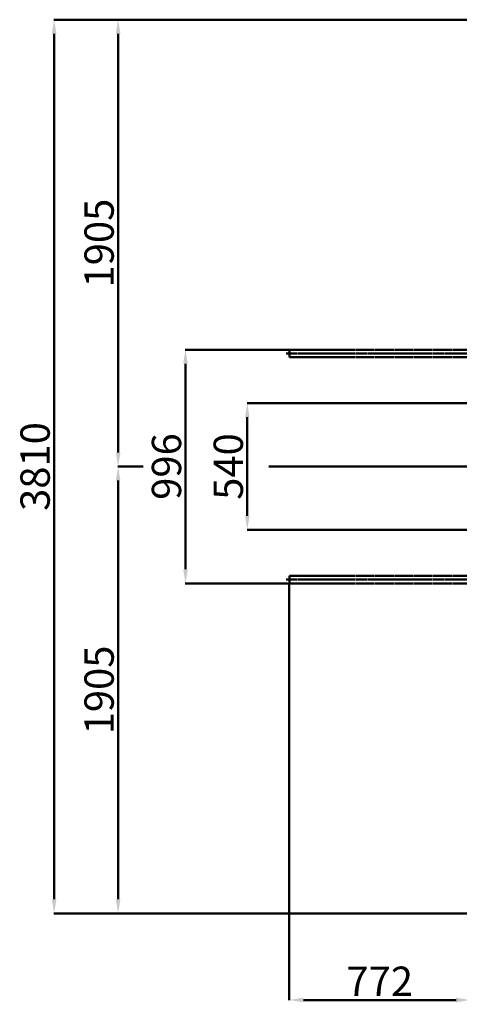
# Model space of a CAD drawing. Units: millimetres. Extents: x 0 to 10500, y 0 to 14850.
# Drawn here: x 3901 to 5777, y 5344 to 9542 of the extents above; entities that cross this region are included whole.
import ezdxf

# ---------------------------------------------------------------- set-up
doc = ezdxf.new("R2010")
doc.units = ezdxf.units.MM
doc.linetypes.add('AM_ISO02W050', pattern=[7.5, 6, -1.5])
doc.linetypes.add('AM_ISO08W050', pattern=[18, 12, -1.5, 3, -1.5])
doc.layers.add('AM_0', color=7, linetype='Continuous', lineweight=50)
doc.styles.add('LAMECCANICA', font='ARIAL.TTF')
doc.dimstyles.new('LAMECCANICA', dxfattribs={"dimtxt": 3, "dimasz": 2, "dimexe": 1, "dimexo": 1, "dimgap": 1, "dimtad": 1, "dimdsep": 46, "dimtxsty": 'LAMECCANICA', "dimcen": 0, "dimclrd": 4, "dimclre": 4, "dimclrt": 3, "dimaunit": 1, "dimadec": 3, "dimazin": 2, "dimtp": 0.1, "dimtm": 0.1, "dimtfac": 0.71, "dimtmove": 0, "dimatfit": 3, "dimfxl": 1, "dimlwd": -1, "dimlwe": -1, "dimarcsym": 0})

# ---------------------------------------------------------------- blocks, each defined once
blk = doc.blocks.new('*D6')
at = {"layer": 'AM_0', "color": 4, "linetype": 'Continuous', "transparency": 16777216}
for p, q in [((6135.3, 9542.2), (4319.9, 9542.2)), ((4320.9, 9482.2), (4320.9, 7697.2)), ((4427.9, 7637.2), (4319.9, 7637.2)), ((5819, 7637.2), (4964.2, 7637.2))]:
    blk.add_line(p, q, dxfattribs=at)
for points in [[(4310.9, 9482.2), (4330.9, 9482.2), (4320.9, 9542.2)], [(4310.9, 7697.2), (4330.9, 7697.2), (4320.9, 7637.2)]]:
    blk.add_solid(points, dxfattribs=at)
at = {"layer": 'Defpoints', "color": 0, "linetype": 'Continuous', "transparency": 16777216}
for p in [(6136.3, 9542.2), (4320.9, 7637.2), (5820, 7637.2)]:
    blk.add_point(p, dxfattribs=at)
at = {"layer": 'AM_0', "color": 3, "linetype": 'Continuous', "transparency": 16777216, "insert": (4256, 8589.7), "char_height": 125, "attachment_point": 5, "rotation": 90, "style": 'LAMECCANICA'}
blk.add_mtext('1905', dxfattribs=at)
blk = doc.blocks.new('*D7')
at = {"layer": 'AM_0', "color": 4, "linetype": 'Continuous', "transparency": 16777216}
for p, q in [((5051.4, 7138.7), (5051.4, 5361.8)), ((5822.9, 6936.2), (5822.9, 5361.8)), ((5762.9, 5362.8), (5111.4, 5362.8))]:
    blk.add_line(p, q, dxfattribs=at)
for points in [[(5111.4, 5372.8), (5111.4, 5352.8), (5051.4, 5362.8)], [(5762.9, 5372.8), (5762.9, 5352.8), (5822.9, 5362.8)]]:
    blk.add_solid(points, dxfattribs=at)
at = {"layer": 'Defpoints', "color": 0, "linetype": 'Continuous', "transparency": 16777216}
for p in [(5051.4, 7139.7), (5822.9, 6937.2), (5051.4, 5362.8)]:
    blk.add_point(p, dxfattribs=at)
at = {"layer": 'AM_0', "color": 3, "linetype": 'Continuous', "transparency": 16777216, "insert": (5437.2, 5426.5), "char_height": 125, "attachment_point": 5, "style": 'LAMECCANICA'}
blk.add_mtext('772', dxfattribs=at)
blk = doc.blocks.new('*D19')
at = {"layer": 'AM_0', "color": 4, "linetype": 'Continuous', "transparency": 16777216}
for p, q in [((4356.6, 7637.2), (4319.9, 7637.2)), ((4320.9, 7577.2), (4320.9, 5792.2)), ((6135.3, 5732.2), (4319.9, 5732.2))]:
    blk.add_line(p, q, dxfattribs=at)
for points in [[(4310.9, 7577.2), (4330.9, 7577.2), (4320.9, 7637.2)], [(4310.9, 5792.2), (4330.9, 5792.2), (4320.9, 5732.2)]]:
    blk.add_solid(points, dxfattribs=at)
at = {"layer": 'Defpoints', "color": 0, "linetype": 'Continuous', "transparency": 16777216}
for p in [(4357.6, 7637.2), (4320.9, 5732.2), (6136.3, 5732.2)]:
    blk.add_point(p, dxfattribs=at)
at = {"layer": 'AM_0', "color": 3, "linetype": 'Continuous', "transparency": 16777216, "insert": (4256, 6684.7), "char_height": 125, "attachment_point": 5, "rotation": 90, "style": 'LAMECCANICA'}
blk.add_mtext('1905', dxfattribs=at)
blk = doc.blocks.new('*D20')
at = {"layer": 'AM_0', "color": 4, "linetype": 'Continuous', "transparency": 16777216}
for p, q in [((6135.3, 9542.2), (4046.8, 9542.2)), ((4047.8, 9482.2), (4047.8, 5792.2)), ((6135.3, 5732.2), (4046.8, 5732.2))]:
    blk.add_line(p, q, dxfattribs=at)
for points in [[(4037.8, 9482.2), (4057.8, 9482.2), (4047.8, 9542.2)], [(4037.8, 5792.2), (4057.8, 5792.2), (4047.8, 5732.2)]]:
    blk.add_solid(points, dxfattribs=at)
at = {"layer": 'Defpoints', "color": 0, "linetype": 'Continuous', "transparency": 16777216}
for p in [(6136.3, 9542.2), (4047.8, 5732.2), (6136.3, 5732.2)]:
    blk.add_point(p, dxfattribs=at)
at = {"layer": 'AM_0', "color": 3, "linetype": 'Continuous', "transparency": 16777216, "insert": (3982.9, 7637.2), "char_height": 125, "attachment_point": 5, "rotation": 90, "style": 'LAMECCANICA'}
blk.add_mtext('3810', dxfattribs=at)
blk = doc.blocks.new('*D22')
at = {"layer": 'AM_0', "color": 4, "linetype": 'Continuous', "transparency": 16777216}
for p, q in [((6074.9, 7907.2), (4871, 7907.2)), ((4872, 7847.2), (4872, 7427.2)), ((6074.9, 7367.2), (4871, 7367.2))]:
    blk.add_line(p, q, dxfattribs=at)
for points in [[(4862, 7847.2), (4882, 7847.2), (4872, 7907.2)], [(4862, 7427.2), (4882, 7427.2), (4872, 7367.2)]]:
    blk.add_solid(points, dxfattribs=at)
at = {"layer": 'Defpoints', "color": 0, "linetype": 'Continuous', "transparency": 16777216}
for p in [(6075.9, 7907.2), (4872, 7367.2), (6075.9, 7367.2)]:
    blk.add_point(p, dxfattribs=at)
at = {"layer": 'AM_0', "color": 3, "linetype": 'Continuous', "transparency": 16777216, "insert": (4807.2, 7637.2), "char_height": 125, "attachment_point": 5, "rotation": 90, "style": 'LAMECCANICA'}
blk.add_mtext('540', dxfattribs=at)
blk = doc.blocks.new('*D69')
at = {"layer": 'AM_0', "color": 4, "linetype": 'Continuous', "transparency": 16777216}
for p, q in [((5050.9, 8135.2), (4607.4, 8135.2)), ((4608.4, 8075.2), (4608.4, 7199.2)), ((5050.9, 7139.2), (4607.4, 7139.2))]:
    blk.add_line(p, q, dxfattribs=at)
for points in [[(4598.4, 8075.2), (4618.4, 8075.2), (4608.4, 8135.2)], [(4598.4, 7199.2), (4618.4, 7199.2), (4608.4, 7139.2)]]:
    blk.add_solid(points, dxfattribs=at)
at = {"layer": 'Defpoints', "color": 0, "linetype": 'Continuous', "transparency": 16777216}
for p in [(5051.9, 8135.2), (4608.4, 7139.2), (5051.9, 7139.2)]:
    blk.add_point(p, dxfattribs=at)
at = {"layer": 'AM_0', "color": 3, "linetype": 'Continuous', "transparency": 16777216, "insert": (4543.5, 7637.2), "char_height": 125, "attachment_point": 5, "rotation": 90, "style": 'LAMECCANICA'}
blk.add_mtext('996', dxfattribs=at)

msp = doc.modelspace()

# ---------------------------------------------------------------- linework, layer by layer
at = {"layer": 'AM_0', "color": 2, "linetype": 'AM_ISO08W050'}
for p, q in [((5997.579, 8119.155), (5037.748, 8119.155)), ((5997.579, 7155.155), (5037.748, 7155.155))]:
    msp.add_line(p, q, dxfattribs=at)
at = {"layer": 'AM_0', "color": 2, "linetype": 'AM_ISO02W050'}
for p, q in [((5051.431, 8134.655), (5051.931, 8135.155)), ((5051.431, 8134.655), (5051.431, 8103.655)), ((5051.431, 8103.655), (5051.931, 8103.155)), ((5977.931, 8135.155), (5051.931, 8135.155)), ((5977.931, 8103.155), (5051.931, 8103.155)), ((5051.431, 7170.655), (5051.931, 7171.155)), ((5051.431, 7139.655), (5051.431, 7170.655)), ((5051.431, 7139.655), (5051.931, 7139.155)), ((5977.931, 7171.155), (5051.931, 7171.155)), ((5977.931, 7139.155), (5051.931, 7139.155))]:
    msp.add_line(p, q, dxfattribs=at)

# ---------------------------------------------------------------- dimensions: what is measured, and where the dimension line sits
at = {"layer": 'AM_0', "color": 4, "linetype": 'Continuous'}
for base, p1, p2, angle, override, picture, middle in [((4047.799, 5732.155), (6136.278, 9542.155), (6136.278, 5732.155), 270, {"dimscale": 1, "dimtxt": 125, "dimasz": 60, "dimgap": 1, "dimlfac": 1, "dimzin": 8, "dimpost": '<>', "dimtol": 0, "dimlim": 0, "dimtzin": 8}, '*D20', (4047.799, 7637.155)), ((4320.871, 7637.155), (6136.278, 9542.155), (5820.03, 7637.155), 270, {"dimscale": 1, "dimtxt": 125, "dimasz": 60, "dimgap": 1, "dimlfac": 1, "dimzin": 8, "dimpost": '<>', "dimtol": 0, "dimlim": 0, "dimtzin": 8}, '*D6', (4320.871, 8589.655)), ((4608.351, 7139.155), (5051.931, 8135.155), (5051.931, 7139.155), 270, {"dimscale": 1, "dimtxt": 125, "dimasz": 60, "dimgap": 1, "dimlfac": 1, "dimzin": 8, "dimpost": '<>', "dimtol": 0, "dimlim": 0, "dimtzin": 8}, '*D69', (4608.351, 7637.155)), ((4872.025, 7367.155), (6075.931, 7907.155), (6075.931, 7367.155), 270, {"dimscale": 1, "dimtxt": 125, "dimasz": 60, "dimgap": 1, "dimlfac": 1, "dimzin": 8, "dimpost": '<>', "dimtol": 0, "dimlim": 0, "dimtzin": 8}, '*D22', (4872.025, 7637.155)), ((4320.871, 5732.155), (4357.64, 7637.155), (6136.278, 5732.155), 270, {"dimscale": 1, "dimtxt": 125, "dimasz": 60, "dimgap": 1, "dimlfac": 1, "dimzin": 8, "dimpost": '<>', "dimtol": 0, "dimlim": 0, "dimtzin": 8}, '*D19', (4320.871, 6684.655)), ((5051.431150516, 5362.755142584), (5822.931150516, 6937.15524842), (5051.431150516, 7139.65524842), 180, {"dimtxt": 125, "dimasz": 60, "dimdec": 0, "dimpost": '<>'}, '*D7', (5437.181150516, 5362.755142584))]:
    dim = msp.add_linear_dim(base=base, p1=p1, p2=p2, angle=angle, dimstyle='LAMECCANICA', override=override, dxfattribs=at)
    dim.commit()
    dim.dimension.update_dxf_attribs({"geometry": picture, "text_midpoint": middle, "dimtype": 160})

doc.saveas('drawing.dxf')
